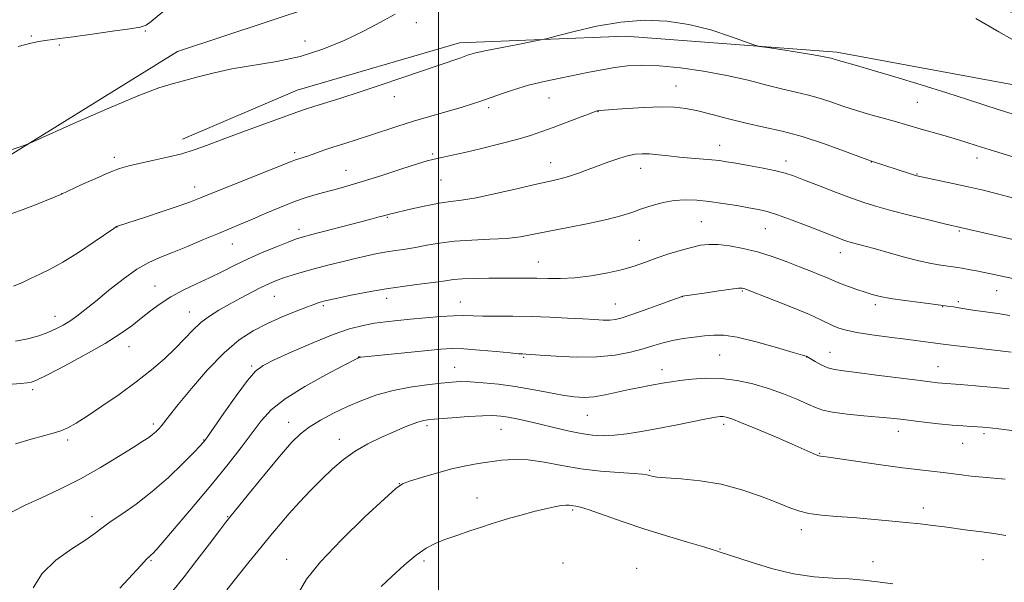
# Model space of a CAD drawing. Extents: x 2179800 to 2182700, y 287300 to 290200.
# Drawn here: x 2181374 to 2181670, y 289009 to 289178 of the extents above; entities that cross this region are included whole.
import ezdxf

# ---------------------------------------------------------------- set-up
doc = ezdxf.new("R2010")
doc.units = 0
doc.header["$MEASUREMENT"] = 0
for name, color, linetype, lineweight in [('BREAKLINE DTM HARD', 7, 'Continuous', 0), ('CONTOUR INDEX', 41, 'Continuous', 13), ('CONTOUR INTERMEDIATE', 44, 'Continuous', 0), ('GRID LINE', 7, 'Continuous', 0), ('SPOT ELEVATION DTM', 2, 'Continuous', 13)]:
    doc.layers.add(name, color=color, linetype=linetype, lineweight=lineweight)

msp = doc.modelspace()

# ---------------------------------------------------------------- linework, layer by layer
at = {"layer": 'BREAKLINE DTM HARD'}
for points in [[(2181321.91, 289094.09, 1126.11), (2181363.48, 289132.5, 1122.22), (2181421.52, 289168.34, 1121.22), (2181490.04, 289191, 1121.2), (2181553.5, 289193.79, 1122.31), (2181621.89, 289189.24, 1122.54), (2181670.92, 289180.48, 1121.64), (2181702.23, 289171.32, 1121.32), (2181749.03, 289154.31, 1122.51), (2181795.32, 289125.27, 1122.85), (2181829.06, 289086.4, 1121.41), (2181857.55, 289044.94, 1121.45)], [(2181936.91, 288801.74, 1140.53), (2181904.31, 288832.4, 1138.4), (2181888.5, 288871.47, 1140.11), (2181883.21, 288913.17, 1138.61), (2181884.04, 288953.89, 1132.67), (2181874.85, 288985.43, 1127.43), (2181852.6, 289014.51, 1124.06), (2181829.74, 289042.11, 1123.25), (2181794.59, 289094.05, 1124.1), (2181766.47, 289120.33, 1124.42), (2181718.78, 289142.18, 1123.04), (2181672.42, 289158.35, 1122.62), (2181619.79, 289168.13, 1123.64), (2181556.25, 289172.93, 1124.59), (2181506.29, 289170.93, 1123.39), (2181457.5, 289156.7, 1123.08), (2181423.07, 289141.99, 1123.39)]]:
    msp.add_polyline3d(points, dxfattribs=at)
at = {"layer": 'CONTOUR INDEX', "flags": 128}
for points, elevation in [([(2181418.367, 289181.262), (2181413.602, 289177.295), (2181412.11, 289176.25), (2181410.359, 289175.665), (2181407.226, 289175.1451), (2181402.03, 289174.396), (2181395.846, 289173.526), (2181390.188, 289172.746), (2181386.206, 289172.212), (2181381.719, 289171.629), (2181379.888, 289171.3519), (2181377.423, 289170.8351), (2181373.632, 289169.85)], 1120), ([(2181673.23, 289111.709), (2181664.413, 289113.708), (2181652.154, 289116.576), (2181647.335, 289117.726), (2181641.519, 289119.14), (2181636.013, 289120.529), (2181631.748, 289121.699), (2181628.14, 289122.842), (2181624.228, 289124.245), (2181619.372, 289126.084), (2181614.231, 289128.07), (2181609.789, 289129.803), (2181606.694, 289130.992), (2181604.256, 289131.795), (2181601.451, 289132.481), (2181597.581, 289133.254), (2181593.245, 289134.048), (2181589.366, 289134.731), (2181586.592, 289135.206), (2181584.458, 289135.522), (2181582.221, 289135.763), (2181575.942, 289136.273), (2181572.438, 289136.592), (2181569.126, 289136.962), (2181566.122, 289137.313), (2181563.497, 289137.556), (2181561.256, 289137.611), (2181559.151, 289137.422), (2181556.869, 289136.943), (2181554.181, 289136.151), (2181551.186, 289135.1289), (2181548.0649, 289133.984), (2181544.986, 289132.823), (2181542.067, 289131.745), (2181539.412, 289130.849), (2181536.971, 289130.17), (2181534.071, 289129.497), (2181529.887, 289128.552), (2181523.959, 289127.1729), (2181517.301, 289125.65), (2181511.2959, 289124.3861), (2181506.925, 289123.6579), (2181503.576, 289123.232), (2181500.235, 289122.752), (2181496.205, 289121.963), (2181492.0481, 289121.032), (2181485.247, 289119.4469), (2181483.493, 289118.944), (2181482.2181, 289118.591), (2181480.0951, 289118.025), (2181476.677, 289117.133), (2181461.918, 289113.331), (2181459.047, 289112.5669), (2181457.064, 289111.943), (2181454.778, 289111.071), (2181451.311, 289109.671), (2181447.033, 289107.876), (2181442.6301, 289105.924), (2181438.622, 289104.0111), (2181434.8909, 289102.15), (2181431.158, 289100.313), (2181427.233, 289098.469), (2181423.289, 289096.581), (2181419.5889, 289094.608), (2181416.322, 289092.525), (2181413.3889, 289090.361), (2181410.618, 289088.161), (2181407.771, 289085.926), (2181404.353, 289083.482), (2181399.802, 289080.614), (2181393.881, 289077.25), (2181387.65, 289073.901), (2181382.494, 289071.22), (2181379.391, 289069.678), (2181377.692, 289069.014), (2181376.342, 289068.783), (2181374.452, 289068.601), (2181371.8, 289068.324)], 1130), ([(2181674.5519, 289054.185), (2181669.28, 289054.83), (2181665.803, 289055.236), (2181663.67, 289055.447), (2181662.028, 289055.56), (2181660.134, 289055.662), (2181657.67, 289055.817), (2181654.429, 289056.084), (2181650.353, 289056.493), (2181645.985, 289056.976), (2181638.8939, 289057.808), (2181636.012, 289058.13), (2181632.519, 289058.47), (2181627.88, 289058.885), (2181622.844, 289059.373), (2181618.481, 289059.921), (2181615.524, 289060.538), (2181613.355, 289061.323), (2181611.019, 289062.398), (2181607.777, 289063.826), (2181603.741, 289065.451), (2181599.237, 289067.055), (2181594.551, 289068.441), (2181589.792, 289069.484), (2181585.031, 289070.075), (2181580.38, 289070.159), (2181576.129, 289069.893), (2181572.612, 289069.49), (2181570.021, 289069.118), (2181567.97, 289068.769), (2181563.479, 289067.954), (2181560.581, 289067.409), (2181557.305, 289066.735), (2181553.753, 289065.938), (2181550.158, 289065.165), (2181546.786, 289064.601), (2181543.779, 289064.393), (2181540.785, 289064.552), (2181537.328, 289065.054), (2181533.068, 289065.848), (2181528.209, 289066.778), (2181523.091, 289067.66), (2181518.053, 289068.343), (2181513.436, 289068.807), (2181509.58, 289069.064), (2181506.634, 289069.127), (2181503.978, 289069.002), (2181500.799, 289068.696), (2181496.52, 289068.203), (2181491.503, 289067.48), (2181486.344, 289066.468), (2181481.517, 289065.132), (2181477.004, 289063.507), (2181472.665, 289061.65), (2181468.429, 289059.624), (2181464.502, 289057.5299), (2181461.156, 289055.475), (2181458.493, 289053.441), (2181455.931, 289050.8989), (2181452.714, 289047.194), (2181448.395, 289042.008), (2181443.769, 289036.383), (2181437.636, 289028.873), (2181436.106, 289026.94), (2181434.225, 289024.472), (2181431.174, 289020.444), (2181427.362, 289015.447), (2181423.504, 289010.477), (2181420.194, 289006.282)], 1140)]:
    msp.add_lwpolyline(points, dxfattribs=dict(at, elevation=elevation))
at = {"layer": 'CONTOUR INTERMEDIATE', "flags": 128}
for points, elevation in [([(2181672.767, 289149.46), (2181668.5821, 289150.775), (2181659.09, 289153.878), (2181652.83, 289155.881), (2181645.169, 289158.258), (2181637.206, 289160.677), (2181630.369, 289162.716), (2181625.732, 289164.06), (2181621.324, 289165.287), (2181620.248, 289165.609), (2181618.928, 289166.035), (2181618.427, 289166.169), (2181616.488, 289166.633), (2181614.948, 289166.953), (2181612.134, 289167.447), (2181607.798, 289168.1341), (2181602.949, 289168.871), (2181598.908, 289169.474), (2181596.532, 289169.856), (2181594.8139, 289170.31), (2181587.845, 289172.8429), (2181581.919, 289174.769), (2181575.303, 289176.462), (2181568.629, 289177.471), (2181561.869, 289177.7), (2181554.83, 289177.147), (2181547.525, 289175.89), (2181540.789, 289174.345), (2181535.662, 289173.01), (2181532.737, 289172.237), (2181530.814, 289171.792), (2181528.246, 289171.29), (2181523.895, 289170.457), (2181518.67, 289169.438), (2181513.992, 289168.485), (2181510.8809, 289167.773), (2181508.768, 289167.167), (2181506.684, 289166.454), (2181499.923, 289164.114), (2181488.95, 289160.363), (2181482.462, 289158.175), (2181476.163, 289156.093), (2181470.627, 289154.319), (2181462.547, 289151.789), (2181459.992, 289150.952), (2181457.42, 289150.045), (2181441.227, 289144.146), (2181435.009, 289141.845), (2181430.3, 289140.069), (2181426.564, 289138.7269), (2181422.876, 289137.61), (2181418.576, 289136.5531), (2181414.07, 289135.566), (2181410.032, 289134.702), (2181406.896, 289133.962), (2181404.138, 289133.125), (2181400.993, 289131.918), (2181396.986, 289130.192), (2181392.801, 289128.307), (2181386.439, 289125.379), (2181379.334, 289122.462), (2181374.307, 289120.506), (2181369.209, 289118.7349)], 1124), ([(2181486.983, 289179.551), (2181482.61, 289177.123), (2181477.446, 289174.391), (2181471.626, 289171.599), (2181465.266, 289169), (2181458.476, 289166.851), (2181451.413, 289165.314), (2181437.911, 289163.082), (2181432.198, 289161.839), (2181427.349, 289160.5581), (2181423.358, 289159.454), (2181419.977, 289158.582), (2181415.9749, 289157.366), (2181409.877, 289155.0701), (2181400.892, 289151.2901), (2181390.97, 289146.946), (2181378.102, 289141.219), (2181375.911, 289140.292), (2181374.297, 289139.707), (2181371.804, 289138.835)], 1122), ([(2181672.373, 289172.033), (2181668.4831, 289174.224), (2181661.608, 289178.227)], 1122), ([(2181674.4341, 289136.17), (2181667.181, 289138.374), (2181661.956, 289140.003), (2181658.247, 289141.1791), (2181655.066, 289142.164), (2181651.656, 289143.16), (2181645.116, 289145.018), (2181640.372, 289146.426), (2181637.682, 289147.188), (2181634.1501, 289148.138), (2181630.02, 289149.271), (2181625.708, 289150.549), (2181621.565, 289151.917), (2181617.696, 289153.249), (2181614.139, 289154.395), (2181610.855, 289155.273), (2181607.48, 289156.058), (2181603.57, 289156.985), (2181598.774, 289158.223), (2181593.11, 289159.66), (2181586.692, 289161.112), (2181579.72, 289162.408), (2181572.7471, 289163.423), (2181566.414, 289164.042), (2181561.187, 289164.193), (2181556.839, 289163.96), (2181552.969, 289163.47), (2181549.211, 289162.8309), (2181545.343, 289162.082), (2181536.612, 289160.333), (2181531.822, 289159.314), (2181527.069, 289158.148), (2181522.599, 289156.828), (2181518.614, 289155.492), (2181512.705, 289153.39), (2181510.216, 289152.5671), (2181507.0849, 289151.613), (2181497.729, 289148.89), (2181492.547, 289147.34), (2181487.752, 289145.833), (2181479.278, 289143.071), (2181471.808, 289140.706), (2181468.512, 289139.639), (2181465.582, 289138.636), (2181460.975, 289137.011), (2181459.345, 289136.482), (2181457.0539, 289135.779), (2181456.029, 289135.402), (2181450.698, 289133.247), (2181428.446, 289124.31), (2181425.448, 289123.152), (2181422.02, 289121.936), (2181417.2011, 289120.311), (2181411.884, 289118.552), (2181403.4599, 289115.813), (2181403.231, 289115.698), (2181402.395, 289115.143), (2181396.4969, 289111.1), (2181391.767, 289107.947), (2181387.092, 289105.025), (2181383.257, 289102.926), (2181380.17, 289101.454), (2181377.524, 289100.216), (2181374.997, 289098.936), (2181372.2269, 289097.8111)], 1126), ([(2181672.542, 289124.39), (2181668.091, 289125.554), (2181663.751, 289126.612), (2181659.288, 289127.631), (2181654.62, 289128.647), (2181644.732, 289130.735), (2181643.373, 289131.076), (2181641.878, 289131.5311), (2181630.222, 289135.315), (2181629.103, 289135.731), (2181621.8171, 289138.497), (2181615.764, 289140.677), (2181609.3501, 289142.755), (2181603.3831, 289144.35), (2181597.844, 289145.6), (2181592.5089, 289146.776), (2181587.244, 289148.069), (2181582.279, 289149.365), (2181577.933, 289150.469), (2181574.346, 289151.228), (2181570.937, 289151.635), (2181566.944, 289151.72), (2181561.921, 289151.533), (2181556.682, 289151.205), (2181552.3589, 289150.881), (2181548.5949, 289150.576), (2181548.126, 289150.523), (2181547.741, 289150.444), (2181546.909, 289150.175), (2181545.127, 289149.529), (2181542.091, 289148.396), (2181534.469, 289145.522), (2181531.063, 289144.253), (2181527.6579, 289143.086), (2181523.598, 289141.8751), (2181518.488, 289140.53), (2181512.973, 289139.175), (2181507.955, 289137.991), (2181504.142, 289137.116), (2181501.457, 289136.5211), (2181498.28, 289135.853), (2181496.6, 289135.416), (2181493.675, 289134.531), (2181488.944, 289133.026), (2181483.251, 289131.1991), (2181477.797, 289129.473), (2181473.49, 289128.1661), (2181470.089, 289127.197), (2181463.944, 289125.547), (2181460.528, 289124.538), (2181456.6739, 289123.209), (2181452.346, 289121.488), (2181447.922, 289119.6), (2181443.888, 289117.843), (2181440.536, 289116.416), (2181433.835, 289113.636), (2181429.402, 289111.782), (2181424.571, 289109.775), (2181420.032, 289107.942), (2181416.263, 289106.469), (2181412.889, 289104.963), (2181409.321, 289102.891), (2181405.168, 289099.914), (2181400.82, 289096.483), (2181396.862, 289093.245), (2181393.733, 289090.703), (2181391.271, 289088.794), (2181389.1699, 289087.308), (2181387.145, 289086.06), (2181385.013, 289084.958), (2181382.614, 289083.932), (2181379.81, 289082.936), (2181376.548, 289082.018), (2181372.797, 289081.2511)], 1128), ([(2181672.667, 289100.088), (2181669.334, 289100.775), (2181664.213, 289101.867), (2181661.747, 289102.374), (2181659.399, 289102.837), (2181657.428, 289103.208), (2181655.976, 289103.461), (2181654.712, 289103.65), (2181651.037, 289104.149), (2181648.141, 289104.639), (2181644.467, 289105.426), (2181640.09, 289106.555), (2181635.535, 289107.83), (2181631.441, 289108.996), (2181628.305, 289109.854), (2181624.498, 289110.833), (2181623.401, 289111.13), (2181622.521, 289111.406), (2181621.601, 289111.735), (2181620.362, 289112.206), (2181611.118, 289115.818), (2181606.319, 289117.6559), (2181601.98, 289119.234), (2181598.777, 289120.249), (2181596.18, 289120.869), (2181593.359, 289121.381), (2181589.71, 289122.003), (2181585.539, 289122.676), (2181581.378, 289123.271), (2181577.634, 289123.669), (2181574.214, 289123.787), (2181570.9, 289123.552), (2181567.535, 289122.926), (2181564.206, 289122.025), (2181561.0619, 289121.003), (2181558.118, 289119.979), (2181554.8619, 289118.939), (2181550.648, 289117.833), (2181545.108, 289116.636), (2181538.975, 289115.429), (2181533.258, 289114.316), (2181528.661, 289113.387), (2181524.668, 289112.67), (2181520.459, 289112.178), (2181515.455, 289111.891), (2181510.04, 289111.669), (2181504.837, 289111.335), (2181500.3389, 289110.772), (2181496.5, 289110.084), (2181493.1429, 289109.431), (2181490.098, 289108.93), (2181487.236, 289108.5219), (2181484.437, 289108.1071), (2181481.57, 289107.595), (2181478.47, 289106.946), (2181474.959, 289106.133), (2181470.955, 289105.15), (2181466.736, 289104.071), (2181462.674, 289102.994), (2181459.0751, 289101.997), (2181455.993, 289101.092), (2181453.417, 289100.276), (2181451.268, 289099.514), (2181449.209, 289098.6571), (2181446.835, 289097.525), (2181443.864, 289096.001), (2181440.517, 289094.219), (2181437.136, 289092.376), (2181434.002, 289090.609), (2181431.147, 289088.819), (2181428.5409, 289086.849), (2181426.115, 289084.573), (2181423.6501, 289081.989), (2181420.886, 289079.126), (2181417.601, 289076.01), (2181413.706, 289072.652), (2181409.149, 289069.061), (2181404.003, 289065.311), (2181398.842, 289061.742), (2181394.366, 289058.762), (2181391.068, 289056.663), (2181388.616, 289055.287), (2181386.472, 289054.361), (2181384.136, 289053.623), (2181381.263, 289052.854), (2181377.546, 289051.8439), (2181372.848, 289050.45)], 1132), ([(2181671.788, 289088.9931), (2181668.22, 289089.56), (2181662.971, 289090.282), (2181660.612, 289090.648), (2181656.4311, 289091.348), (2181654.86, 289091.586), (2181653.666, 289091.744), (2181651.043, 289092.067), (2181644.884, 289092.868), (2181640.218, 289093.505), (2181635.899, 289094.154), (2181632.761, 289094.735), (2181630.44, 289095.312), (2181628.279, 289095.983), (2181625.8, 289096.81), (2181623.264, 289097.688), (2181621.118, 289098.476), (2181619.639, 289099.082), (2181618.446, 289099.625), (2181616.99, 289100.273), (2181614.83, 289101.164), (2181611.966, 289102.302), (2181608.503, 289103.659), (2181604.56, 289105.181), (2181600.303, 289106.719), (2181595.908, 289108.095), (2181591.566, 289109.165), (2181587.525, 289109.899), (2181584.048, 289110.296), (2181581.265, 289110.357), (2181578.772, 289110.0799), (2181576.034, 289109.466), (2181572.678, 289108.536), (2181568.99, 289107.4), (2181565.419, 289106.191), (2181562.251, 289105.017), (2181559.104, 289103.894), (2181555.434, 289102.813), (2181550.8839, 289101.785), (2181545.863, 289100.9139), (2181540.972, 289100.323), (2181536.678, 289100.089), (2181532.936, 289100.099), (2181529.567, 289100.191), (2181526.375, 289100.238), (2181523.086, 289100.235), (2181515.1911, 289100.181), (2181510.923, 289100.122), (2181507.233, 289099.995), (2181504.502, 289099.769), (2181502.106, 289099.444), (2181499.171, 289099.025), (2181495.041, 289098.509), (2181489.9279, 289097.859), (2181484.264, 289097.029), (2181478.515, 289096.015), (2181473.294, 289094.978), (2181469.245, 289094.119), (2181466.802, 289093.5841), (2181465.5429, 289093.291), (2181464.832, 289093.103), (2181464.067, 289092.877), (2181462.792, 289092.444), (2181460.584, 289091.6299), (2181457.1851, 289090.313), (2181452.992, 289088.592), (2181448.567, 289086.619), (2181444.323, 289084.437), (2181440.091, 289081.663), (2181435.553, 289077.802), (2181430.57, 289072.64), (2181425.712, 289067.058), (2181421.7279, 289062.218), (2181419.152, 289058.987), (2181416.724, 289055.8701), (2181415.885, 289054.899), (2181415.015, 289054.026), (2181414.066, 289053.217), (2181412.914, 289052.384), (2181411.134, 289051.223), (2181408.226, 289049.377), (2181403.86, 289046.628), (2181398.401, 289043.3229), (2181392.3849, 289039.95), (2181386.324, 289036.912), (2181380.639, 289034.273), (2181375.7259, 289032.011), (2181371.857, 289030.031)], 1134), ([(2181672.174, 289077.941), (2181667.165, 289078.5661), (2181657.691, 289079.637), (2181654.903, 289079.975), (2181653.349, 289080.192), (2181651.767, 289080.433), (2181640.394, 289081.861), (2181635.466, 289082.499), (2181630.308, 289083.2079), (2181625.784, 289083.915), (2181622.538, 289084.57), (2181620.3259, 289085.205), (2181618.686, 289085.876), (2181614.9531, 289087.726), (2181611.507, 289089.271), (2181606.437, 289091.367), (2181600.821, 289093.607), (2181592.115, 289097.013), (2181591.677, 289097.16), (2181591.269, 289097.219), (2181590.253, 289097.162), (2181588.016, 289096.895), (2181584.258, 289096.374), (2181579.918, 289095.746), (2181573.38, 289094.766), (2181573.203, 289094.723), (2181573.008, 289094.646), (2181570.133, 289093.582), (2181566.532, 289092.265), (2181562.181, 289090.693), (2181558.1599, 289089.277), (2181555.275, 289088.338), (2181553.238, 289087.836), (2181551.49, 289087.637), (2181549.5079, 289087.627), (2181546.931, 289087.749), (2181543.438, 289087.9651), (2181538.838, 289088.231), (2181533.48, 289088.489), (2181527.842, 289088.6771), (2181522.38, 289088.756), (2181517.444, 289088.774), (2181513.357, 289088.803), (2181507.577, 289088.949), (2181504.528, 289088.896), (2181500.575, 289088.657), (2181496.083, 289088.29), (2181491.647, 289087.884), (2181487.717, 289087.501), (2181484.19, 289087.108), (2181480.82, 289086.649), (2181477.328, 289086.028), (2181473.308, 289085.009), (2181468.316, 289083.316), (2181462.19, 289080.831), (2181455.884, 289078.056), (2181450.63, 289075.649), (2181447.255, 289073.982), (2181444.964, 289072.274), (2181442.56, 289069.46), (2181439.203, 289064.898), (2181435.489, 289059.639), (2181430.5621, 289052.559), (2181429.776, 289051.453), (2181429.487, 289051.077), (2181429.171, 289050.714), (2181428.315, 289049.805), (2181426.412, 289047.834), (2181423.125, 289044.495), (2181418.806, 289040.326), (2181413.978, 289036.076), (2181409.149, 289032.368), (2181404.772, 289029.3301), (2181401.284, 289026.965), (2181398.879, 289025.188), (2181396.7779, 289023.575), (2181393.96, 289021.616), (2181389.768, 289018.909), (2181385.006, 289015.493), (2181380.839, 289011.517), (2181378.15, 289007.141)], 1136), ([(2181671.622, 289066.936), (2181661.462, 289067.84), (2181656.816, 289068.242), (2181651.343, 289068.6851), (2181650.056, 289068.8189), (2181647.8271, 289069.083), (2181643.989, 289069.5631), (2181631.684, 289071.121), (2181625.816, 289071.845), (2181621.735, 289072.333), (2181619.06, 289072.744), (2181617.037, 289073.305), (2181615.08, 289074.164), (2181613.283, 289075.136), (2181610.729, 289076.668), (2181610.516, 289076.741), (2181609.432, 289077.071), (2181606.616, 289077.914), (2181601.603, 289079.39), (2181595.511, 289081.088), (2181589.85, 289082.458), (2181585.743, 289083.0929), (2181582.744, 289083.133), (2181580.019, 289082.858), (2181576.9259, 289082.495), (2181573.61, 289082.056), (2181570.406, 289081.501), (2181567.532, 289080.799), (2181564.714, 289079.961), (2181561.556, 289079.005), (2181557.721, 289077.988), (2181553.096, 289077.095), (2181547.626, 289076.55), (2181541.442, 289076.496), (2181535.414, 289076.761), (2181530.596, 289077.099), (2181526.404, 289077.402), (2181525.287, 289077.444), (2181524.0921, 289077.527), (2181521.575, 289077.75), (2181517.374, 289078.149), (2181512.339, 289078.6), (2181507.626, 289078.942), (2181504.011, 289079.042), (2181500.765, 289078.897), (2181496.778, 289078.532), (2181476.72, 289076.521), (2181476.397, 289076.4779), (2181476.253, 289076.445), (2181476.135, 289076.404), (2181476.012, 289076.349), (2181475.714, 289076.198), (2181471.48, 289073.996), (2181466.189, 289071.21), (2181459.807, 289067.658), (2181453.934, 289063.975), (2181449.746, 289060.616), (2181446.738, 289057.335), (2181440.714, 289049.392), (2181436.756, 289044.337), (2181432.095, 289038.575), (2181426.861, 289032.292), (2181421.78, 289026.304), (2181417.724, 289021.58), (2181415.314, 289018.808), (2181414.17, 289017.544), (2181413.659, 289017.061), (2181413.181, 289016.667), (2181412.267, 289015.798), (2181410.478, 289013.924), (2181404.175, 289007.059)], 1138), ([(2181670.346, 289039.844), (2181663.63, 289040.417), (2181660.201, 289040.743), (2181657.224, 289041.092), (2181651.758, 289041.808), (2181644.681, 289042.618), (2181639.503, 289043.267), (2181632.96, 289044.166), (2181617.292, 289046.417), (2181615.776, 289046.619), (2181614.853, 289046.719), (2181614.387, 289046.844), (2181613.599, 289047.153), (2181609.974, 289048.775), (2181606.378, 289050.357), (2181601.342, 289052.523), (2181595.845, 289054.849), (2181591.14, 289056.795), (2181588.159, 289057.959), (2181586.544, 289058.478), (2181585.619, 289058.627), (2181584.72, 289058.619), (2181583.243, 289058.421), (2181580.596, 289057.937), (2181571.266, 289056.1), (2181565.917, 289055.064), (2181561.019, 289054.167), (2181556.684, 289053.475), (2181552.891, 289053.03), (2181549.557, 289052.869), (2181546.355, 289053.022), (2181542.9, 289053.515), (2181538.929, 289054.339), (2181534.688, 289055.35), (2181530.544, 289056.37), (2181526.8119, 289057.25), (2181523.59, 289057.953), (2181520.917, 289058.471), (2181518.713, 289058.797), (2181516.399, 289058.929), (2181513.273, 289058.862), (2181508.932, 289058.615), (2181504.162, 289058.276), (2181500.049, 289057.953), (2181497.367, 289057.7119), (2181495.648, 289057.451), (2181494.111, 289057.028), (2181492.109, 289056.323), (2181489.523, 289055.313), (2181486.368, 289053.998), (2181482.71, 289052.38), (2181478.812, 289050.461), (2181474.991, 289048.2459), (2181471.481, 289045.735), (2181468.182, 289042.926), (2181464.914, 289039.811), (2181461.559, 289036.42), (2181458.241, 289032.922), (2181455.145, 289029.524), (2181452.367, 289026.331), (2181449.6279, 289023.055), (2181446.559, 289019.306), (2181442.964, 289014.89), (2181439.34, 289010.39), (2181436.359, 289006.579)], 1142), ([(2181670.621, 289022.944), (2181666.37, 289023.642), (2181662.569, 289024.073), (2181659.011, 289024.519), (2181652.164, 289025.483), (2181648.6569, 289025.929), (2181644.8421, 289026.365), (2181640.483, 289026.831), (2181635.45, 289027.346), (2181630.036, 289027.86), (2181624.641, 289028.306), (2181619.621, 289028.651), (2181615.147, 289029.0009), (2181611.347, 289029.498), (2181608.213, 289030.268), (2181605.183, 289031.377), (2181601.561, 289032.872), (2181596.829, 289034.734), (2181591.183, 289036.66), (2181584.9999, 289038.279), (2181578.71, 289039.316), (2181572.961, 289039.888), (2181568.455, 289040.208), (2181565.6691, 289040.458), (2181564.199, 289040.683), (2181563.414, 289040.895), (2181562.679, 289041.106), (2181561.326, 289041.324), (2181558.678, 289041.56), (2181554.304, 289041.841), (2181548.74, 289042.264), (2181542.767, 289042.941), (2181537.046, 289043.914), (2181531.769, 289044.919), (2181527.006, 289045.618), (2181522.79, 289045.767), (2181518.986, 289045.493), (2181515.42, 289045.015), (2181511.904, 289044.493), (2181508.2, 289043.844), (2181504.056, 289042.925), (2181499.399, 289041.669), (2181494.88, 289040.324), (2181491.327, 289039.214), (2181489.162, 289038.421), (2181487.18, 289037.051), (2181483.767, 289033.964), (2181477.893, 289028.4681), (2181470.859, 289021.643), (2181464.545, 289015.016), (2181460.366, 289009.742), (2181457.853, 289005.504)], 1144), ([(2181636.655, 289008.373), (2181631.984, 289009.033), (2181627.816, 289009.529), (2181623.52, 289009.87), (2181618.58, 289010.114), (2181612.962, 289010.53), (2181606.746, 289011.435), (2181600.156, 289013.007), (2181593.98, 289014.855), (2181584.415, 289018.005), (2181583.8729, 289018.209), (2181582.572, 289018.645), (2181579.736, 289019.513), (2181574.864, 289020.95), (2181568.575, 289022.829), (2181561.763, 289024.96), (2181555.2581, 289027.137), (2181545.336, 289030.5909), (2181542.719, 289031.415), (2181541.347, 289031.752), (2181540.001, 289031.96), (2181539.273, 289032.037), (2181538.2831, 289032.035), (2181536.879, 289031.897), (2181534.9, 289031.561), (2181532.184, 289030.966), (2181528.692, 289030.087), (2181524.882, 289029.062), (2181521.336, 289028.065), (2181518.443, 289027.213), (2181515.832, 289026.398), (2181512.94, 289025.453), (2181509.389, 289024.267), (2181505.545, 289022.952), (2181501.957, 289021.678), (2181498.994, 289020.51), (2181496.297, 289019.107), (2181493.322, 289017.025), (2181489.73, 289014.019), (2181485.988, 289010.639), (2181482.768, 289007.634)], 1146)]:
    msp.add_lwpolyline(points, dxfattribs=dict(at, elevation=elevation))
at = {"layer": 'GRID LINE', "flags": 128}
msp.add_lwpolyline([(2181500, 287500), (2181500, 290000)], dxfattribs=at)
at = {"layer": 'SPOT ELEVATION DTM'}
for p in [(2181493.38, 289176.95, 1122.54), (2181377.56, 289172.96, 1119.88), (2181411.85, 289174.43, 1120.09), (2181386.04, 289170.22, 1120.13), (2181459.86, 289171.43, 1121.33), (2181571.45, 289157.95, 1127.19), (2181486.77, 289154.79, 1124.63), (2181533.25, 289154.36, 1126.85), (2181515.07, 289151.46, 1126.36), (2181643.97, 289153.05, 1124.93), (2181547.92, 289150.2, 1128.05), (2181584.54, 289140.13, 1129.28), (2181402.58, 289136.56, 1123.57), (2181456.74, 289137.88, 1125.65), (2181498.25, 289137.5, 1127.77), (2181661.93, 289136.31, 1126.56), (2181533.75, 289134.9, 1129.28), (2181560.83, 289133.2, 1130.65), (2181604.52, 289135.43, 1129.47), (2181630.15, 289135.12, 1128.03), (2181472.22, 289132.58, 1127.19), (2181643.87, 289131.53, 1127.9), (2181426.74, 289127.62, 1125.38), (2181500.74, 289129.7, 1128.91), (2181386.68, 289125.58, 1123.99), (2181484.6, 289118.52, 1130.12), (2181403.37, 289115.62, 1126.02), (2181579.03, 289117.19, 1133.05), (2181458.06, 289114.87, 1129.52), (2181598.23, 289115.1, 1132.86), (2181656.62, 289114.39, 1130.18), (2181438, 289110.51, 1128.76), (2181560.36, 289111.61, 1133.03), (2181620.8, 289107.92, 1132.61), (2181530, 289105.11, 1133.16), (2181414.81, 289097.83, 1129.2), (2181450.7, 289094.75, 1132.91), (2181573.33, 289094.63, 1136.02), (2181591.36, 289096.34, 1136.15), (2181667.81, 289096.42, 1132.79), (2181465.35, 289091.94, 1134.25), (2181484.42, 289094.15, 1134.59), (2181506.54, 289093.07, 1135.22), (2181553.17, 289092.46, 1135.13), (2181631.34, 289092.26, 1134.39), (2181656.34, 289093.17, 1133.7), (2181384.72, 289088.77, 1127.34), (2181425.11, 289090.05, 1131.25), (2181651.56, 289091.64, 1134.06), (2181406.98, 289079.68, 1130.7), (2181584.59, 289077.11, 1138.98), (2181617.72, 289077.89, 1137.2), (2181476.13, 289076.67, 1137.96), (2181525.66, 289076.47, 1138.17), (2181610.71, 289076.55, 1138.02), (2181443.81, 289073.81, 1135.77), (2181504.92, 289073.38, 1139.21), (2181567.22, 289072.75, 1139.38), (2181650.14, 289073.6, 1137.22), (2181378.05, 289066.74, 1130.34), (2181414.31, 289056.43, 1133.64), (2181454.93, 289056.91, 1139.33), (2181544.81, 289059.05, 1140.85), (2181585.74, 289056.28, 1142.41), (2181496.55, 289055.92, 1142.33), (2181518.78, 289054.83, 1142.85), (2181638.3, 289054.22, 1140.59), (2181664, 289053.49, 1140.32), (2181388.56, 289051.58, 1132.33), (2181429.37, 289051.64, 1135.91), (2181470.2, 289051.79, 1141.4), (2181657.61, 289050.59, 1140.82), (2181614.61, 289047.61, 1141.9), (2181563.54, 289042.5, 1143.8), (2181488.27, 289038.44, 1143.98), (2181511.54, 289034.21, 1145.26), (2181540.37, 289030.59, 1146.23), (2181645.82, 289031.15, 1143.44), (2181395.81, 289028.53, 1135.47), (2181436.67, 289028.52, 1139.92), (2181609.08, 289024.65, 1144.5), (2181584.64, 289018.9, 1145.91), (2181413.63, 289015.35, 1138.18), (2181454.34, 289015.72, 1143.28), (2181495.64, 289015.29, 1146.35), (2181630.64, 289015.05, 1145.48), (2181663.68, 289015.66, 1144.99), (2181537.47, 289014.6, 1147.51), (2181559.63, 289013.01, 1147.48)]:
    msp.add_point(p, dxfattribs=at)

doc.saveas('drawing.dxf')
